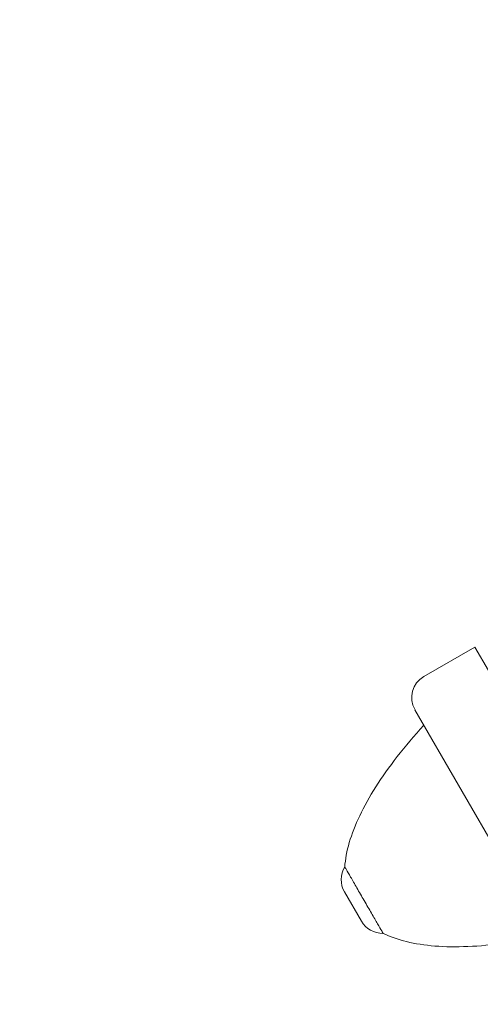
# Model space of a CAD drawing. Units: millimetres. Extents: x 145294 to 157303, y 149578 to 159767.
# Drawn here: x 148182 to 148890, y 154798 to 156314 of the extents above; entities that cross this region are included whole.
import ezdxf

# ---------------------------------------------------------------- set-up
doc = ezdxf.new("R2010")
doc.units = ezdxf.units.MM
doc.header["$LTSCALE"] = 25
doc.linetypes.add('ACAD_ISO02W100', pattern=[15, 12, -3])
doc.layers.add('OA', color=7, linetype='Continuous')
doc.layers.get('0').off()
doc.styles.get("Standard").update_dxf_attribs({"font": 'txt.shx'})
doc.dimstyles.new('MURAT', dxfattribs={"dimtxt": 150, "dimasz": 100, "dimexe": 0, "dimexo": 50, "dimgap": 50, "dimtad": 1, "dimtih": 1, "dimtoh": 1, "dimdec": 0, "dimtxsty": 'Standard', "dimcen": 0, "dimclrd": 256, "dimadec": 0, "dimazin": 0, "dimtfac": 1, "dimtdec": 0, "dimtix": 1, "dimtmove": 0, "dimatfit": 3, "dimfxl": 1, "dimarcsym": 0})

# ---------------------------------------------------------------- blocks, each defined once
blk = doc.blocks.new('*D13')
at = {"layer": 'OA', "color": 0, "linetype": 'ACAD_ISO02W100', "lineweight": -2, "transparency": 16777216}
for p, q in [((148300.8, 157911), (148326.5, 157928.3)), ((149415.6, 156250.6), (149441.3, 156267.8))]:
    blk.add_line(p, q, dxfattribs=at)
at = {"layer": 'OA', "linetype": 'ACAD_ISO02W100', "lineweight": -2, "transparency": 16777216}
for p, q in [((148382.2, 157845.2), (148800, 157223)), ((149385.6, 156350.8), (148967.9, 156973))]:
    blk.add_line(p, q, dxfattribs=at)
at = {"layer": 'OA', "linetype": 'ACAD_ISO02W100', "transparency": 16777216}
for points in [[(148396.1, 157854.5), (148368.4, 157835.9), (148326.5, 157928.3)], [(149399.4, 156360.1), (149371.8, 156341.5), (149441.3, 156267.8)]]:
    blk.add_solid(points, dxfattribs=at)
at = {"layer": 'OA', "color": 0, "linetype": 'ACAD_ISO02W100', "transparency": 16777216, "insert": (148883.9, 157098), "char_height": 150, "attachment_point": 5}
blk.add_mtext('2000', dxfattribs=at)
blk = doc.blocks.new('A$C346A5E49')
at = {"color": 0, "linetype": 'Continuous', "lineweight": 0}
for p, q in [((97067.3, 79966.2), (97145.9, 80011.6)), ((97145.9, 80011.6), (97397.9, 79575.1)), ((97268.1, 79543.4), (97053.6, 79915)), ((96971.1, 79589.6), (96945.1, 79634.7))]:
    blk.add_line(p, q, dxfattribs=at)
for centre, start, end in [((97086.1, 79933.8), 120, 210), ((96977.5, 79653.5), 148.5729, 210), ((97003.6, 79608.3), 210, 271.4271)]:
    blk.add_arc(centre, 37.5, start, end, dxfattribs=at)
for points, knots in [([(95972.8, 76036.7), (95354.5, 76296.3), (93928.6, 76401), (93384.5, 78522.3), (94334.6, 80520.9), (96121.9, 82200), (97993.4, 83650), (99965.6, 84552), (101783.6, 83713.8), (104149.8, 83641), (104439.2, 81208.3), (105954.8, 79686.7), (104835.1, 77166.1), (101928.1, 77660.8), (101682.8, 74619.4), (99225.3, 74112.3), (97471.9, 74952.7), (96539.5, 75798.6), (95972.8, 76036.7)], [0, 0, 0, 0, 1978.742081, 3735.889216, 5488.312125, 8470.423012, 10940.60241, 12746.662286, 14460.748972, 16844.478044, 18638.101689, 20886.123153, 22778.8423, 25122.951793, 27642.16114, 29605.955532, 31537.455409, 33351.259634, 33351.259634, 33351.259634, 33351.259634]), ([(96945.5, 79673), (96946.4, 79684.9), (96948.7, 79697.5), (96956.4, 79723.8), (96961.7, 79737.6), (96975.3, 79766.2), (96983.6, 79781), (97002.9, 79811.4), (97014, 79827), (97038.7, 79858.8), (97052.4, 79874.9), (97067.3, 79891.2)], [-2.9014844, -2.9014844, -2.9014844, -2.9014844, -2.7786322, -2.7786322, -2.65578, -2.65578, -2.5329278, -2.5329278, -2.4100756, -2.4100756, -2.2872233, -2.2872233, -2.2872233, -2.2872233]), ([(96945.5, 79673), (96945.5, 79673), (96945.5, 79673), (96945.6, 79672.8), (96946.5, 79671.4), (96949.6, 79666), (96951.8, 79662.1), (96957.4, 79652.6), (96960.6, 79646.9), (96967.8, 79634.5), (96971.6, 79627.9), (96979.3, 79614.6), (96983.1, 79608), (96990.1, 79595.8), (96993.3, 79590.2), (96998.7, 79580.9), (97000.9, 79577.2), (97003.8, 79572.1), (97004.5, 79570.8), (97004.5, 79570.8)], [-247.889004, -247.889004, -247.889004, -247.889004, -245.823249, -245.823249, -215.095343, -215.095343, -184.367437, -184.367437, -153.639531, -153.639531, -122.911625, -122.911625, -92.183718, -92.183718, -61.455812, -61.455812, -30.727906, -30.727906, 0, 0, 0, 0]), ([(97004.5, 79570.8), (97015.2, 79565.6), (97027.3, 79561.4), (97053.9, 79554.8), (97068.6, 79552.6), (97100.1, 79550), (97117.1, 79549.8), (97153.1, 79551.3), (97172.1, 79553.1), (97212, 79558.7), (97232.8, 79562.4), (97254.4, 79567.2)], [-2.9014844, -2.9014844, -2.9014844, -2.9014844, -2.7786322, -2.7786322, -2.65578, -2.65578, -2.5329278, -2.5329278, -2.4100756, -2.4100756, -2.2872233, -2.2872233, -2.2872233, -2.2872233])]:
    blk.add_open_spline(points, degree=3, knots=knots, dxfattribs=at)

msp = doc.modelspace()

# ---------------------------------------------------------------- block references
at = {"layer": 'OA', "ltscale": 25}
msp.add_blockref('A$C346A5E49', (51736.2, 75336.8), dxfattribs=at)

# ---------------------------------------------------------------- dimensions: what is measured, and where the dimension line sits
at = {"layer": 'OA', "linetype": 'ACAD_ISO02W100'}
dim = msp.add_linear_dim(base=(149441.3, 156267.8), p1=(148259.3, 157883.1), p2=(149374.1, 156222.7), angle=303.8778, dimstyle='MURAT', dxfattribs=at)
dim.commit()
dim.dimension.update_dxf_attribs({"geometry": '*D13', "text_midpoint": (148883.9, 157098)})

doc.saveas('drawing.dxf')
